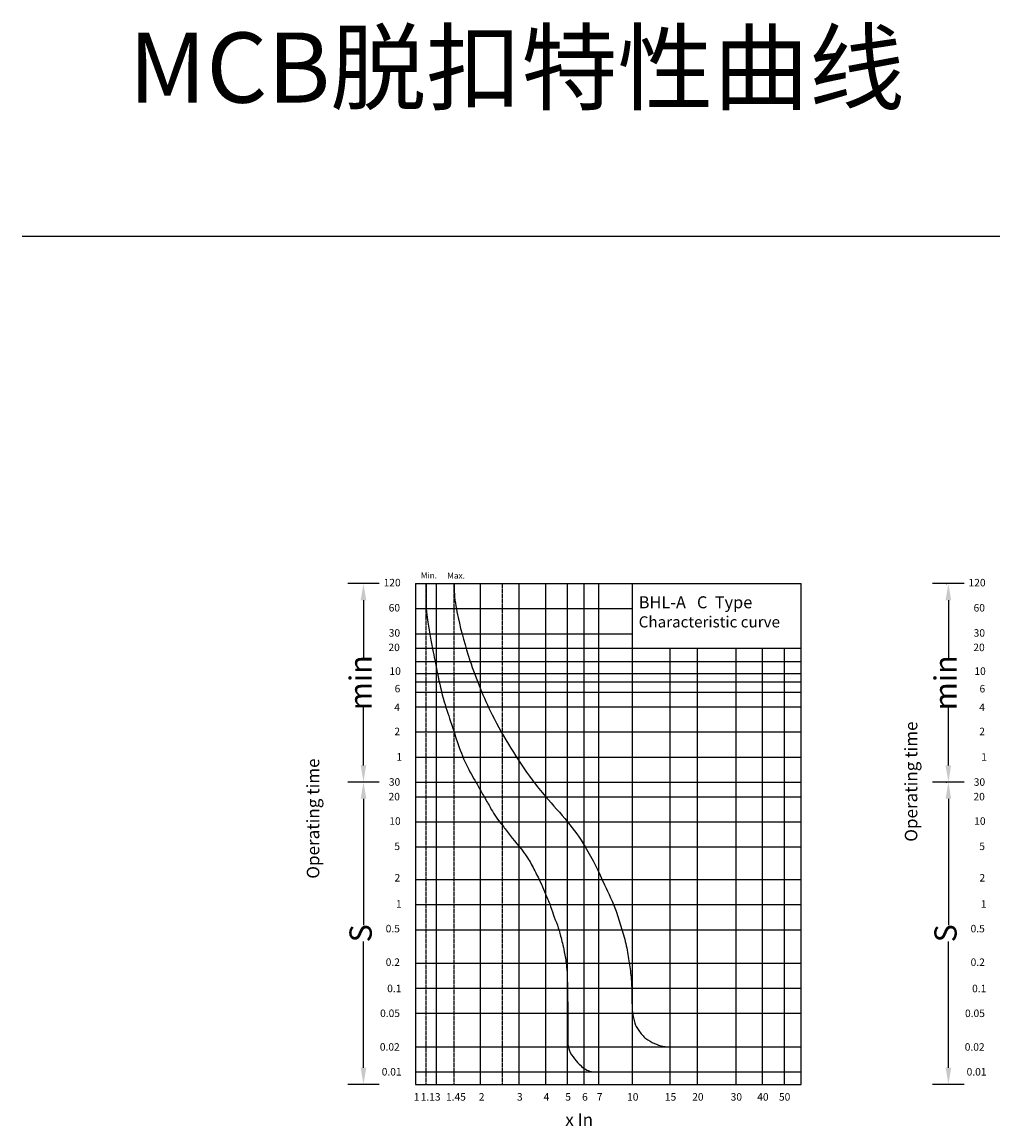
# Model space of a CAD drawing. Units: millimetres. Extents: x 631 to 7365, y 2993 to 6618.
# Drawn here: x 631 to 1503, y 2993 to 3985 of the extents above; entities that cross this region are included whole.
import ezdxf

# ---------------------------------------------------------------- set-up
doc = ezdxf.new("R2010")
doc.units = ezdxf.units.MM
doc.linetypes.add('DASHED', pattern=[0.75, 0.5, -0.25])
doc.linetypes.add('HIDDEN', pattern=[0.375, 0.25, -0.125])
doc.layers.add('dash', color=4, linetype='DASHED')
doc.dimstyles.new('ISO-25', dxfattribs={"dimtxt": 20, "dimasz": 15, "dimexe": 1.25, "dimexo": 0.625, "dimtad": 1, "dimtxsty": 'Standard', "dimcen": 2.5, "dimadec": 0, "dimazin": 0, "dimtfac": 1, "dimtmove": 0, "dimatfit": 3, "dimfxl": 0, "dimarcsym": 0})

# ---------------------------------------------------------------- blocks, each defined once
blk = doc.blocks.new('*D1')
at = {"color": 0, "lineweight": -2}
for p, q in [((1465.03, 3301.73), (1464.32, 3301.73)), ((1463.07, 3286.73), (1463.07, 3173.16)), ((1463.07, 3045), (1463.07, 3158.57)), ((1465.03, 3030), (1464.32, 3030))]:
    blk.add_line(p, q, dxfattribs=at)
at = {"color": 0}
for points in [[(1460.57, 3286.73), (1465.57, 3286.73), (1463.07, 3301.73)], [(1460.57, 3045), (1465.57, 3045), (1463.07, 3030)]]:
    blk.add_solid(points, dxfattribs=at)
at = {"layer": 'Defpoints', "color": 0}
for p in [(1463.03, 3301.73), (1463.03, 3030), (1463.07, 3030)]:
    blk.add_point(p, dxfattribs=at)
at = {"color": 0, "insert": (1463.07, 3165.86), "char_height": 20, "attachment_point": 5, "rotation": 90}
blk.add_mtext('S  ', dxfattribs=at)
blk = doc.blocks.new('*D2')
at = {"color": 0, "lineweight": -2}
for p, q in [((1461.03, 3480.1), (1461.78, 3480.1)), ((1463.03, 3465.1), (1463.03, 3411.54)), ((1463.03, 3316.73), (1463.03, 3370.29)), ((1461.03, 3301.73), (1461.78, 3301.73))]:
    blk.add_line(p, q, dxfattribs=at)
at = {"color": 0}
for points in [[(1460.53, 3465.1), (1465.53, 3465.1), (1463.03, 3480.1)], [(1460.53, 3316.73), (1465.53, 3316.73), (1463.03, 3301.73)]]:
    blk.add_solid(points, dxfattribs=at)
at = {"layer": 'Defpoints', "color": 0}
for p in [(1463.03, 3480.1), (1463.03, 3301.73), (1463.03, 3301.73)]:
    blk.add_point(p, dxfattribs=at)
at = {"color": 0, "insert": (1463.03, 3390.91), "char_height": 20, "attachment_point": 5, "rotation": 90}
blk.add_mtext('min', dxfattribs=at)
blk = doc.blocks.new('*D3')
at = {"color": 0, "lineweight": -2}
for p, q in [((939.85, 3301.76), (939.14, 3301.76)), ((937.89, 3286.76), (937.89, 3173.18)), ((937.89, 3045.03), (937.89, 3158.6)), ((939.85, 3030.03), (939.14, 3030.03))]:
    blk.add_line(p, q, dxfattribs=at)
at = {"color": 0}
for points in [[(935.39, 3286.76), (940.39, 3286.76), (937.89, 3301.76)], [(935.39, 3045.03), (940.39, 3045.03), (937.89, 3030.03)]]:
    blk.add_solid(points, dxfattribs=at)
at = {"layer": 'Defpoints', "color": 0}
for p in [(937.85, 3301.76), (937.85, 3030.03), (937.89, 3030.03)]:
    blk.add_point(p, dxfattribs=at)
at = {"color": 0, "insert": (937.89, 3165.89), "char_height": 20, "attachment_point": 5, "rotation": 90}
blk.add_mtext('S  ', dxfattribs=at)
blk = doc.blocks.new('*D4')
at = {"color": 0, "lineweight": -2}
for p, q in [((939.85, 3480.13), (939.1, 3480.13)), ((937.85, 3465.13), (937.85, 3411.57)), ((937.85, 3316.76), (937.85, 3370.32)), ((939.85, 3301.76), (939.1, 3301.76))]:
    blk.add_line(p, q, dxfattribs=at)
at = {"color": 0}
for points in [[(935.35, 3465.13), (940.35, 3465.13), (937.85, 3480.13)], [(935.35, 3316.76), (940.35, 3316.76), (937.85, 3301.76)]]:
    blk.add_solid(points, dxfattribs=at)
at = {"layer": 'Defpoints', "color": 0}
for p in [(937.85, 3480.13), (937.85, 3301.76), (937.85, 3301.76)]:
    blk.add_point(p, dxfattribs=at)
at = {"color": 0, "insert": (937.85, 3390.94), "char_height": 20, "attachment_point": 5, "rotation": 90}
blk.add_mtext('min', dxfattribs=at)

msp = doc.modelspace()

# ---------------------------------------------------------------- linework, layer by layer
at = {"color": 4}
msp.add_line((631.347, 3792.205), (2596.303, 3792.205), dxfattribs=at)
for p, q in [((951.96, 3480.127), (923.734, 3480.127)), ((984.664, 3480.127), (984.664, 3030.028)), ((984.664, 3480.127), (1330.842, 3480.127)), ((1003.459, 3030.028), (1003.459, 3480.127)), ((1043.066, 3030.028), (1043.066, 3480.127)), ((1077.568, 3030.028), (1077.568, 3480.127)), ((1101.5, 3030.028), (1101.5, 3480.127)), ((1120.971, 3030.028), (1120.971, 3480.127)), ((1136.05, 3030.028), (1136.05, 3480.127)), ((1149.253, 3030.028), (1149.253, 3480.127)), ((1179.409, 3030.028), (1179.409, 3480.127)), ((1330.842, 3030.028), (1330.842, 3480.127)), ((1477.142, 3480.098), (1448.915, 3480.098)), ((984.664, 3457.586), (1179.606, 3457.586)), ((984.664, 3435.045), (1179.098, 3435.045)), ((984.664, 3421.997), (1330.842, 3421.997)), ((1213.349, 3030.028), (1213.349, 3421.997)), ((1237.886, 3030.028), (1237.886, 3421.997)), ((1272.44, 3030.028), (1272.44, 3421.997)), ((1296.286, 3030.028), (1296.286, 3421.997)), ((1315.8, 3030.028), (1315.8, 3421.997)), ((984.664, 3409.977), (1330.842, 3409.977)), ((984.664, 3399.36), (1330.842, 3399.36)), ((984.664, 3391.828), (1330.842, 3391.828)), ((984.664, 3382.529), (1330.842, 3382.529)), ((984.664, 3369.319), (1330.842, 3369.319)), ((984.664, 3346.826), (1330.842, 3346.826)), ((1019.163, 3346.98), (1019.163, 3346.669)), ((984.664, 3324.228), (1330.842, 3324.228)), ((951.96, 3301.758), (923.734, 3301.758)), ((984.664, 3301.758), (1330.842, 3301.758)), ((1477.142, 3301.729), (1448.915, 3301.729)), ((984.664, 3288.602), (1330.842, 3288.602)), ((984.664, 3266.059), (1330.842, 3266.059)), ((984.664, 3243.554), (1330.842, 3243.554)), ((984.664, 3214.175), (1330.842, 3214.175)), ((984.664, 3191.631), (1330.842, 3191.631)), ((984.664, 3169.072), (1330.842, 3169.072)), ((984.664, 3139.106), (1330.842, 3139.106)), ((984.664, 3116.506), (1330.842, 3116.506)), ((984.664, 3094.04), (1330.842, 3094.04)), ((984.664, 3063.963), (1330.842, 3063.963)), ((984.664, 3041.444), (1330.842, 3041.444)), ((951.96, 3030.028), (923.734, 3030.028)), ((984.664, 3030.028), (1330.842, 3030.028)), ((1477.142, 3029.999), (1448.915, 3029.999))]:
    msp.add_line(p, q)
at = {"linetype": 'HIDDEN', "ltscale": 3}
for p, q in [((994.036, 3030.028), (994.036, 3480.127)), ((1019.163, 3030.028), (1019.163, 3480.127)), ((1062.56, 3030.028), (1062.56, 3480.127))]:
    msp.add_line(p, q, dxfattribs=at)
at = {"color": 1}
msp.add_line((1221.908, 3063.963), (1330.842, 3063.963), dxfattribs=at)
at = {"color": 3}
msp.add_line((1151.941, 3041.444), (1330.842, 3041.416), dxfattribs=at)
msp.add_open_spline([(994.036, 3480.127), (994.036, 3477.526), (994.036, 3475.852), (994.036, 3468.938), (994.036, 3460.825), (994.548, 3452.772), (996.049, 3443.562), (997.865, 3431.451), (1001.013, 3416.211), (1004.642, 3397.131), (1009.427, 3375.288), (1019.47, 3346.803), (1026.503, 3322.813), (1038.054, 3302.969), (1044.091, 3292.25), (1051.474, 3279.457), (1056.751, 3269.681), (1064.053, 3261.417), (1072.029, 3249.863), (1083.744, 3237.592), (1090.942, 3223.354), (1097.312, 3211.252), (1101.241, 3201.044), (1105.842, 3190.768), (1108.111, 3182.682), (1112.219, 3173.364), (1114.448, 3164.56), (1116.724, 3156.6), (1118.398, 3148.016), (1120.718, 3135.297), (1121.046, 3109.901), (1121.858, 3085.408), (1120.964, 3063.406), (1125.632, 3054.759), (1132.012, 3047.612), (1139.258, 3041.295), (1146.926, 3041.527), (1150.613, 3041.466), (1151.941, 3041.444)], degree=3, knots=[5.0170674, 5.0170674, 5.0170674, 5.0170674, 5.2801818, 7.4473875, 9.7950473, 10.6968356, 12.7878189, 16.0190938, 18.8685585, 23.1763615, 28.9952361, 33.7603216, 43.4369751, 45.4385088, 49.0729263, 51.6505751, 55.3161645, 56.430738, 58.9996971, 64.6859735, 67.6325375, 69.6054355, 73.8197751, 74.9231223, 77.1172665, 79.4108857, 81.7045891, 83.1683386, 84.9379209, 87.5409753, 91.7898739, 101.821423, 104.0948632, 106.2221148, 108.1287288, 110.6032912, 112.186369, 113.0772921, 113.0772921, 113.0772921, 113.0772921], dxfattribs=at)
at = {"color": 1}
msp.add_open_spline([(1019.163, 3480.127), (1019.156, 3476.902), (1019.412, 3466.607), (1023.799, 3443.268), (1034.065, 3406.728), (1049.779, 3367.178), (1069.997, 3332.028), (1086.049, 3307.391), (1103.608, 3285.752), (1120.979, 3266.984), (1139.782, 3241.053), (1152.524, 3213.176), (1164.039, 3188.932), (1169.637, 3170.291), (1174.174, 3154.875), (1176.119, 3141.979), (1177.963, 3129.374), (1179.209, 3113.323), (1178.508, 3097.808), (1180.939, 3086.398), (1182.506, 3082.109), (1185.31, 3078.462), (1187.858, 3074.5), (1192.497, 3070.316), (1198.784, 3066.876), (1206.78, 3063.837), (1214.617, 3063.987), (1219.671, 3063.97), (1221.908, 3063.963)], degree=3, knots=[5.0144621, 5.0144621, 5.0144621, 5.0144621, 7.1657778, 11.8867311, 20.7739406, 32.5266284, 40.1637391, 47.8251227, 52.1309379, 58.7532366, 64.9003339, 73.4136654, 79.1634473, 82.7896807, 86.3936766, 89.8806376, 91.4826241, 94.9000176, 100.6293259, 101.7400898, 102.6807303, 103.6447393, 104.7942287, 105.8158078, 107.7732324, 109.5604714, 111.4452416, 112.9422842, 112.9422842, 112.9422842, 112.9422842], dxfattribs=at)

# ---------------------------------------------------------------- texts
at = {"attachment_point": 1}
for s, insert, char_height, width in [('{\\fArial|b0|i0|c0|p34;120}', (955.976, 3484.285), 6.7392, 20.22658), ('{\\fArial|b0|i0|c0|p34;Min.}', (989.378, 3490.011), 5.39136, 16.22944), ('{\\fArial|b0|i0|c0|p34;Max.}', (1013.13, 3489.936), 5.39136, 32.9472), ('{\\fArial|b0|i0|c0|p34;120}', (1481.158, 3484.256), 6.7392, 20.22658), ('{\\fArial|b0|i0|c0|p34;60}', (960.499, 3461.694), 6.7392, 25.29686), ('{\\fArial|b0|i0|c0|p34;BHL-A   C  Type}\\P{\\fArial|b0|i0|c0|p34;\\H0.92741x;Characteristic curve}', (1185.003, 3468.624), 10.78272, 161.8848), ('{\\fArial|b0|i0|c0|p34;60}', (1485.68, 3461.664), 6.7392, 25.29686), ('{\\fArial|b0|i0|c0|p34;30}', (960.567, 3439.106), 6.7392, 25.29686), ('{\\fArial|b0|i0|c0|p34;30}', (1485.749, 3439.077), 6.7392, 25.29686), ('{\\fArial|b0|i0|c0|p34;20}', (960.286, 3426.114), 6.7392, 25.29686), ('{\\fArial|b0|i0|c0|p34;20}', (1485.468, 3426.085), 6.7392, 25.29686), ('{\\fArial|b0|i0|c0|p34;10}', (961.22, 3404.771), 6.7392, 25.29686), ('{\\fArial|b0|i0|c0|p34;10}', (1486.402, 3404.742), 6.7392, 25.29686), ('{\\fArial|b0|i0|c0|p34;6}', (965.851, 3389.037), 6.7392, 25.29686), ('{\\fArial|b0|i0|c0|p34;6}', (1491.033, 3389.008), 6.7392, 25.29686), ('{\\fArial|b0|i0|c0|p34;4}', (965.547, 3372.272), 6.7392, 25.29686), ('{\\fArial|b0|i0|c0|p34;4}', (1490.729, 3372.243), 6.7392, 25.29686), ('{\\fArial|b0|i0|c0|p34;2}', (965.634, 3350.586), 6.7392, 25.29686), ('{\\fArial|b0|i0|c0|p34;2}', (1490.815, 3350.557), 6.7392, 25.29686), ('{\\fArial|b0|i0|c0|p34;1}', (967.396, 3327.719), 6.7392, 25.29686), ('{\\fArial|b0|i0|c0|p34;1}', (1492.578, 3327.69), 6.7392, 25.29686), ('{\\fArial|b0|i0|c0|p34;30}', (960.659, 3305.166), 6.7392, 25.29686), ('{\\fArial|b0|i0|c0|p34;30}', (1485.841, 3305.137), 6.7392, 25.29686), ('{\\fArial|b0|i0|c0|p34;20}', (960.377, 3292.04), 6.7392, 25.29686), ('{\\fArial|b0|i0|c0|p34;20}', (1485.558, 3292.011), 6.7392, 25.29686), ('{\\fArial|b0|i0|c0|p34;10}', (961.076, 3270.089), 6.7392, 25.29686), ('{\\fArial|b0|i0|c0|p34;10}', (1486.258, 3270.06), 6.7392, 25.29686), ('{\\fArial|b0|i0|c0|p34;5}', (965.615, 3247.37), 6.7392, 25.29686), ('{\\fArial|b0|i0|c0|p34;5}', (1490.796, 3247.341), 6.7392, 25.29686), ('{\\fArial|b0|i0|c0|p34;2}', (965.756, 3219.133), 6.7392, 5.92479), ('{\\fArial|b0|i0|c0|p34;2}', (1490.937, 3219.104), 6.7392, 5.92479), ('{\\fArial|b0|i0|c0|p34;1}', (967.034, 3195.632), 6.7392, 3.09071), ('{\\fArial|b0|i0|c0|p34;1}', (1492.216, 3195.603), 6.7392, 3.09071), ('{\\fArial|b0|i0|c0|p34;0.5}', (957.808, 3173.459), 6.7392, 25.29686), ('{\\fArial|b0|i0|c0|p34;0.5}', (1482.99, 3173.43), 6.7392, 25.29686), ('{\\fArial|b0|i0|c0|p34;0.2}', (957.843, 3143.307), 6.7392, 25.29686), ('{\\fArial|b0|i0|c0|p34;0.2}', (1483.025, 3143.278), 6.7392, 25.29686), ('{\\fArial|b0|i0|c0|p34;0.1}', (959.153, 3119.659), 6.7392, 25.29686), ('{\\fArial|b0|i0|c0|p34;0.1}', (1484.335, 3119.63), 6.7392, 25.29686), ('{\\fArial|b0|i0|c0|p34;0.05}', (952.805, 3097.374), 6.7392, 35.4432), ('{\\fArial|b0|i0|c0|p34;0.05}', (1477.987, 3097.345), 6.7392, 35.4432), ('{\\fArial|b0|i0|c0|p34;0.02}', (952.562, 3067.146), 6.7392, 35.4432), ('{\\fArial|b0|i0|c0|p34;0.02}', (1477.744, 3067.117), 6.7392, 35.4432), ('{\\fArial|b0|i0|c0|p34;0.01}', (954.252, 3044.809), 6.7392, 35.4432), ('{\\fArial|b0|i0|c0|p34;0.01}', (1479.434, 3044.78), 6.7392, 35.4432), ('{\\fArial|b0|i0|c0|p34;1}', (983.007, 3022.266), 6.7392, 7.95706), ('{\\fArial|b0|i0|c0|p34;1.13}', (989.223, 3022.266), 6.7392, 20.79644), ('{\\fArial|b0|i0|c0|p34;1.45}', (1011.952, 3022.266), 6.7392, 20.79644), ('{\\fArial|b0|i0|c0|p34;2}', (1041.398, 3022.266), 6.7392, 7.95706), ('{\\fArial|b0|i0|c0|p34;3}', (1075.675, 3022.266), 6.7392, 7.95706), ('{\\fArial|b0|i0|c0|p34;4}', (1099.607, 3022.266), 6.7392, 7.95706), ('{\\fArial|b0|i0|c0|p34;5}', (1119.078, 3022.266), 6.7392, 7.95706), ('{\\fArial|b0|i0|c0|p34;6}', (1134.156, 3022.266), 6.7392, 7.95706), ('{\\fArial|b0|i0|c0|p34;7}', (1147.36, 3022.266), 6.7392, 7.95706), ('{\\fArial|b0|i0|c0|p34;10}', (1174.544, 3022.266), 6.7392, 11.14642), ('{\\fArial|b0|i0|c0|p34;15}', (1208.485, 3022.266), 6.7392, 11.14642), ('{\\fArial|b0|i0|c0|p34;20}', (1233.021, 3022.266), 6.7392, 11.14642), ('{\\fArial|b0|i0|c0|p34;30}', (1267.575, 3022.266), 6.7392, 11.14642), ('{\\fArial|b0|i0|c0|p34;40}', (1291.421, 3022.266), 6.7392, 11.14642), ('{\\fArial|b0|i0|c0|p34;50}', (1310.936, 3022.266), 6.7392, 11.14642), ('{\\fArial|b0|i0|c0|p34; x In}', (1115.665, 3004.036), 11.232, 130.54137)]:
    msp.add_mtext(s, dxfattribs=dict(at, insert=insert, char_height=char_height, width=width))
at = {"char_height": 11.232, "width": 155.04038, "attachment_point": 1, "rotation": 90}
for insert in [(1423.95, 3248.14), (886.988, 3214.93)]:
    msp.add_mtext('{\\fArial|b0|i0|c0|p34;Operating time}', dxfattribs=dict(at, insert=insert))
at = {"layer": 'dash', "insert": (727.029, 3975.142), "char_height": 90, "width": 1729.4033, "attachment_point": 1}
msp.add_mtext('{\\fArial|b0|i0|c0|p34;\\H0.7x;MCB\\fNSimSun|b0|i0|c134|p34;脱扣特性曲线}', dxfattribs=at)

# ---------------------------------------------------------------- dimensions: what is measured, and where the dimension line sits
for base, p1, p2, text, picture, middle in [((937.847, 3301.758), (937.847, 3480.127), (937.847, 3301.758), 'min', '*D4', (937.847, 3390.942)), ((1463.029, 3301.729), (1463.029, 3480.098), (1463.029, 3301.729), 'min', '*D2', (1463.029, 3390.913)), ((937.892, 3030.028), (937.847, 3301.758), (937.847, 3030.028), 'S  ', '*D3', (937.892, 3165.893)), ((1463.073, 3029.999), (1463.029, 3301.729), (1463.029, 3029.999), 'S  ', '*D1', (1463.073, 3165.864))]:
    dim = msp.add_linear_dim(base=base, p1=p1, p2=p2, angle=90, text=text, dimstyle='ISO-25', override={"dimexo": 2, "dimtofl": 0, "dimtmove": 2})
    dim.commit()
    dim.dimension.update_dxf_attribs({"geometry": picture, "text_midpoint": middle, "dimtype": 160})

doc.saveas('drawing.dxf')
